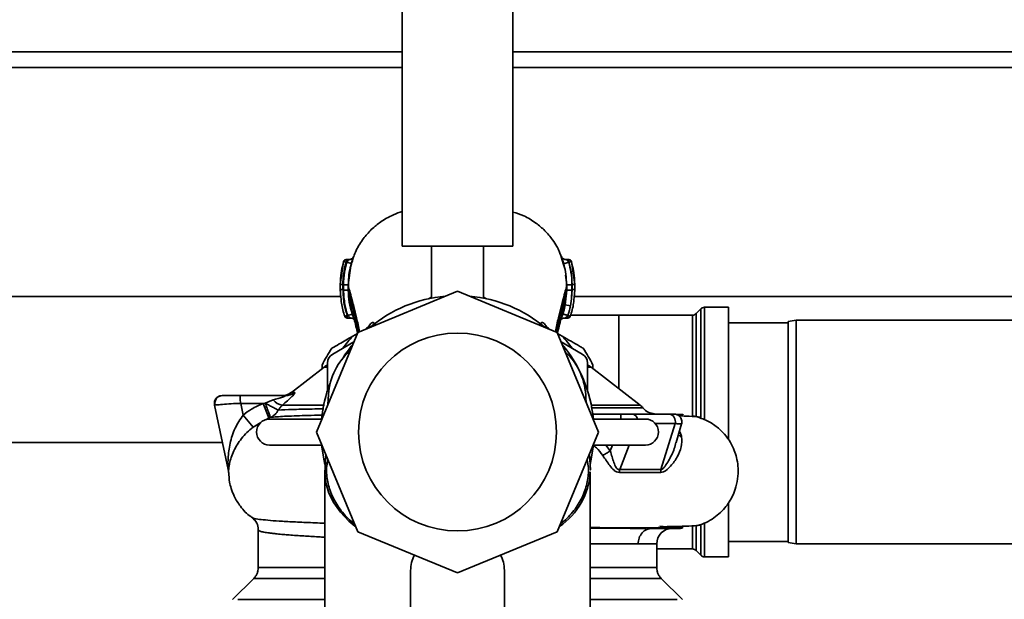
# Paper-space layout 'Blatt2' of a CAD drawing. Units: millimetres. Extents: x 0 to 5940, y 0 to 4200.
# Drawn here: x 1513 to 1702, y 671 to 782 of the extents above; entities that cross this region are included whole.
import ezdxf

# ---------------------------------------------------------------- set-up
doc = ezdxf.new("R2010")
doc.units = ezdxf.units.MM
doc.layers.add('1', color=7, linetype='Continuous')
doc.styles.add('SLDTEXTSTYLE0', font='TXT', dxfattribs={"width": 0.605})
doc.dimstyles.new('SLDDIMSTYLE2', dxfattribs={"dimtxt": 35, "dimasz": 25, "dimexe": 0, "dimexo": 0.0625, "dimgap": 8.75, "dimtad": 1, "dimdec": 1, "dimrnd": 1e-09, "dimzin": 12, "dimdsep": 46, "dimtxsty": 'SLDTEXTSTYLE0', "dimsah": 1, "dimcen": 0.09, "dimadec": 0, "dimazin": 3, "dimtfac": 1, "dimtdec": 1, "dimtofl": 0, "dimtmove": 0, "dimatfit": 3, "dimfxl": 1, "dimfrac": 2, "dimtolj": 1, "dimtzin": 12, "dimarcsym": 0})

# ---------------------------------------------------------------- blocks, each defined once
blk = doc.blocks.new('_D_5')
at = {"layer": '1', "color": 7, "ltscale": 10}
for p, q in [((1265.7, 1233.05), (760.43, 1233.05)), ((770.43, 545.35), (770.43, 1233.05)), ((1578.83, 545.35), (760.43, 545.35))]:
    blk.add_line(p, q, dxfattribs=at)
for points in [[(770.43, 1233.05), (766.43, 1208.05), (774.43, 1208.05)], [(770.43, 545.35), (774.43, 570.35), (766.43, 570.35)]]:
    blk.add_solid(points, dxfattribs=at)
at = {"layer": '1', "color": 7, "ltscale": 10, "char_height": 35, "attachment_point": 1, "rotation": 90, "style": 'SLDTEXTSTYLE0'}
for s, insert in [('680', (725.31, 881.17)), ('ca.', (725.31, 817.01))]:
    blk.add_mtext(s, dxfattribs=dict(at, insert=insert))

psp = doc.layouts.new('Blatt2')

# ---------------------------------------------------------------- linework, layer by layer
at = {"color": 7, "linetype": 'Continuous', "lineweight": 35, "ltscale": 10}
for p, q in [((1586.04, 1158.76), (1586.04, 738.76)), ((1607.34, 738.76), (1607.34, 1158.76)), ((1586.04, 776.05), (1445.35, 776.05)), ((1805.05, 776.05), (1607.34, 776.05)), ((1586.04, 773.05), (1445.35, 773.05)), ((1805.05, 773.05), (1607.34, 773.05)), ((1586.04, 738.76), (1607.34, 738.76)), ((1591.69, 738.76), (1591.69, 728.78)), ((1601.69, 728.76), (1601.69, 738.76)), ((1574.81, 735.8), (1574.19, 731.4)), ((1574.71, 735.24), (1574.81, 735.8)), ((1575.29, 735.66), (1574.81, 735.8)), ((1575.88, 736.16), (1575.29, 736.16)), ((1575.43, 735.66), (1575.29, 735.66)), ((1575.43, 735.66), (1576.29, 735.41)), ((1575.71, 731.3), (1576.29, 735.41)), ((1617, 735.41), (1616.79, 736.05)), ((1616.89, 735.91), (1616.8, 736.3)), ((1617.01, 735.38), (1616.89, 735.91)), ((1618.05, 735.66), (1617.09, 735.38)), ((1617.09, 735.38), (1617.14, 734.99)), ((1618.09, 736.16), (1617.57, 736.16)), ((1618.09, 735.66), (1618.05, 735.66)), ((1618.57, 735.8), (1618.09, 735.66)), ((1619.19, 731.4), (1618.57, 735.8)), ((1618.57, 735.8), (1618.67, 735.23)), ((1617.4, 733.2), (1617.67, 731.29)), ((1574.19, 731.4), (1574.2, 731.41)), ((1574.19, 731.4), (1574.19, 730.4)), ((1574.2, 730.41), (1574.19, 730.4)), ((1574.19, 730.4), (1574.32, 728.87)), ((1575.71, 730.3), (1575.71, 731.3)), ((1575.71, 730.3), (1575.74, 730.2)), ((1577.56, 722.18), (1596.69, 730.11)), ((1596.69, 730.11), (1615.83, 722.18)), ((1617.67, 730.29), (1617.39, 727.47)), ((1617.65, 730.23), (1617.67, 730.29)), ((1617.67, 731.29), (1617.67, 730.29)), ((1618.69, 730.4), (1618.58, 728.66)), ((1618.67, 730.29), (1618.58, 728.66)), ((1618.67, 731.29), (1618.67, 730.29)), ((1619.06, 728.83), (1619.19, 730.4)), ((1619.19, 731.4), (1619.18, 731.41)), ((1619.19, 730.4), (1619.18, 730.41)), ((1619.19, 730.4), (1619.19, 731.4)), ((1574.26, 729.05), (1492.7, 729.05)), ((1591.14, 728.65), (1591.69, 728.97)), ((1601.69, 728.97), (1602.24, 728.65)), ((1618.37, 727.27), (1618.58, 728.66)), ((1725.7, 729.05), (1619.13, 729.05)), ((1617.39, 727.47), (1617.23, 726.81)), ((1618.37, 727.27), (1617.39, 727.47)), ((1643.4, 726.71), (1642.48, 725.79)), ((1643.4, 705.69), (1643.4, 726.71)), ((1648.69, 727), (1644.11, 727)), ((1644.11, 727), (1644.11, 705.44)), ((1648.69, 701.59), (1648.69, 727)), ((1575.05, 725.27), (1575.52, 725.43)), ((1575.52, 725.43), (1575.61, 725.43)), ((1575.52, 724.93), (1576.18, 724.93)), ((1575.61, 725.43), (1576.47, 725.71)), ((1617.27, 724.93), (1617.87, 724.93)), ((1627.69, 725.5), (1618.38, 725.5)), ((1641.78, 725.5), (1627.69, 725.5)), ((1627.69, 711.35), (1627.69, 725.5)), ((1641.78, 706.06), (1641.78, 725.5)), ((1642.48, 725.79), (1642.48, 706.02)), ((1660.19, 724.05), (1648.69, 724.05)), ((1661.69, 724.55), (1660.19, 724.28)), ((1660.19, 681.81), (1660.19, 724.28)), ((1747.7, 724.55), (1661.69, 724.55)), ((1661.69, 724.55), (1661.69, 681.55)), ((1569.63, 703.05), (1577.56, 722.18)), ((1580.83, 723.54), (1580.69, 723.9)), ((1612.68, 723.91), (1612.54, 723.54)), ((1613.57, 723.11), (1613.58, 723.17)), ((1615.83, 722.18), (1623.75, 703.05)), ((1572.74, 718.03), (1576.81, 720.38)), ((1577.47, 721.97), (1576.57, 721.45)), ((1616.81, 721.45), (1615.91, 721.97)), ((1616.57, 720.38), (1620.64, 718.03)), ((1571.06, 715.5), (1564.81, 710.67)), ((1570.69, 715.22), (1570.69, 715.89)), ((1571.74, 715.5), (1571.06, 715.5)), ((1571.74, 711.04), (1571.74, 716.3)), ((1621.64, 716.3), (1621.64, 711.04)), ((1622.32, 715.5), (1621.64, 715.5)), ((1631.78, 708.19), (1622.32, 715.5)), ((1622.69, 715.89), (1622.69, 715.22)), ((1563.61, 710.05), (1555.08, 710.05)), ((1561.3, 709.22), (1559.78, 708.6)), ((1564.81, 710.67), (1565.41, 710.67)), ((1571.9, 710.27), (1571.82, 708.32)), ((1621.37, 708.79), (1621.32, 709.55)), ((1550.03, 708.23), (1552.67, 695.83)), ((1559.36, 708.55), (1555.08, 708.55)), ((1555.08, 708.55), (1555.55, 706.32)), ((1559.78, 708.6), (1559.36, 708.55)), ((1560.46, 705.76), (1559.36, 708.55)), ((1555.55, 706.32), (1557.43, 704.01)), ((1559.86, 705.42), (1560.46, 705.76)), ((1560.46, 705.76), (1560.78, 705.88)), ((1560.61, 705.55), (1570.61, 705.55)), ((1622.66, 706.5), (1628.05, 706.5)), ((1622.77, 705.55), (1632.77, 705.55)), ((1628.05, 705.55), (1628.05, 706.5)), ((1639.91, 706.42), (1638.68, 706.42)), ((1557.43, 704.01), (1558.91, 704.87)), ((1638.46, 704.68), (1635.75, 695.84)), ((1638.67, 701.04), (1639.72, 704.64)), ((1577.56, 683.91), (1569.63, 703.05)), ((1623.75, 703.05), (1615.83, 683.91)), ((1492.7, 701.05), (1551.56, 701.05)), ((1570.61, 700.55), (1560.61, 700.55)), ((1632.77, 700.55), (1622.77, 700.55)), ((1626.03, 699.41), (1625.17, 700.55)), ((1626.45, 700.55), (1626.03, 699.41)), ((1629.66, 700.55), (1627.83, 695.83)), ((1571.42, 698.73), (1571.36, 697.27)), ((1622.2, 695.79), (1622, 698.83)), ((1622.18, 695.79), (1622.2, 695.79)), ((1622.2, 695.79), (1622.18, 695.74)), ((1571.19, 695.39), (1571.19, 641.76)), ((1622.19, 641.76), (1622.19, 695.39)), ((1648.69, 679.09), (1648.69, 689.32)), ((1633.58, 684.44), (1634.06, 684.55)), ((1641.78, 680.59), (1641.78, 684.96)), ((1642.48, 684.98), (1642.48, 680.3)), ((1643.4, 679.38), (1643.4, 685.17)), ((1644.11, 685.43), (1644.11, 679.09)), ((1558.44, 684.28), (1558.44, 677.04)), ((1596.69, 675.99), (1577.56, 683.91)), ((1615.83, 683.91), (1596.69, 675.99)), ((1634.94, 681.55), (1631.34, 681.55)), ((1634.94, 677.04), (1634.94, 681.55)), ((1634.94, 680.59), (1641.78, 680.59)), ((1648.69, 682.05), (1660.19, 682.05)), ((1660.19, 681.81), (1661.69, 681.55)), ((1661.69, 681.55), (1747.7, 681.55)), ((1642.48, 680.3), (1643.4, 679.38)), ((1644.11, 679.09), (1648.69, 679.09)), ((1557.57, 674.92), (1553.51, 670.87)), ((1587.69, 676.48), (1587.69, 665)), ((1605.69, 665), (1605.69, 676.48)), ((1639.87, 670.87), (1635.82, 674.92)), ((1554.49, 670.92), (1571.19, 670.92)), ((1622.19, 670.92), (1638.89, 670.92))]:
    psp.add_line(p, q, dxfattribs=at)
at = {"color": 7, "linetype": 'Continuous', "lineweight": 35, "ltscale": 10, "flags": 128}
for points in [[(1579.8, 723.17), (1579.94, 723.23), (1580.05, 723.28)], [(1580.53, 723.67), (1580.62, 723.78), (1580.69, 723.9)], [(1612.83, 723.68), (1612.76, 723.78), (1612.68, 723.91)], [(1613.58, 723.17), (1613.44, 723.23), (1613.34, 723.27)], [(1571.24, 696.83), (1571.09, 697.49), (1570.61, 700.55)], [(1622.77, 700.55), (1622.3, 697.49), (1622.13, 696.79)], [(1577, 684.97), (1575.85, 685.94), (1574.22, 687.64), (1572.92, 689.45), (1571.98, 691.34), (1571.4, 693.3), (1571.19, 695.28), (1571.36, 697.27)]]:
    psp.add_lwpolyline(points, dxfattribs=at)
at = {"color": 7, "linetype": 'Continuous', "lineweight": 35, "ltscale": 100}
psp.add_circle((1596.69, 703.05), 19, dxfattribs=at)
for centre, radius, start, end in [((1575.29, 735.66), 0.5, 90, 162.7088), ((1618.09, 735.66), 0.5, 17.3773, 90), ((1596.69, 703.05), 26.2, 95.092, 129.908), ((1596.69, 703.05), 26.2, 50.092, 84.908), ((1644.11, 726), 1, 90, 135), ((1575.52, 725.43), 0.5, 198.7236, 270.0146), ((1617.87, 725.43), 0.5, 270.0088, 341.3189), ((1641.78, 726.5), 1, 270, 315), ((1580.19, 721.86), 1.5, 113.2981, 142.2266), ((1580.16, 721.68), 1.54, 103.5382, 130.9408), ((1613.23, 721.68), 1.54, 49.0624, 76.6028), ((1613.19, 721.86), 1.5, 37.7733, 66.8675), ((1596.69, 703.05), 27.27, 137.5412, 143.7952), ((1596.69, 703.05), 27.27, 36.2048, 42.4588), ((1596.69, 703.05), 29, 146.2916, 153.7084), ((1584.42, 709.32), 12.56, 131.2429, 175.6431), ((1596.69, 703.05), 26.2, 140.092, 148.0312), ((1596.69, 703.05), 26.2, 5.4755, 39.908), ((1609.07, 709.45), 12.25, 0.4751, 46.9317), ((1596.69, 703.05), 29, 26.2916, 33.7084), ((1573.74, 716.3), 2, 120, 180), ((1619.64, 716.3), 2, 0, 60), ((1574.12, 711.55), 5, 118.3698, 127.6872), ((1619.27, 711.55), 5, 52.3128, 61.6302), ((1596.69, 703.05), 26.2, 159.2403, 174.5245), ((1563.53, 711.03), 2.87, 219.0931, 260.5645), ((1562.97, 713.05), 3, 270, 307.6872), ((1563.6, 712.95), 2.91, 270.0586, 308.2969), ((1560.61, 703.05), 2.5, 90, 270), ((1630.14, 705.43), 1.09, 6.0755, 77.3027), ((1632.77, 703.05), 2.5, 270, 90), ((1637.08, 705.09), 1.44, 343.67, 78.311), ((1549.73, 695.21), 3, 1.339, 11.9999), ((1639.85, 695.21), 4.14, 171.3643, 179.0594), ((1608.58, 696.14), 13.63, 304.335, 356.8338), ((1637.94, 681.55), 3, 90, 180), ((1641.78, 679.59), 1, 45, 90), ((1644.11, 680.09), 1, 225, 270)]:
    psp.add_arc(centre, radius, start, end, dxfattribs=at)
at = {"color": 7, "linetype": 'Continuous', "lineweight": 35, "ltscale": 10}
for points, knots in [([(1586.04, 745.35), (1585.93, 745.33), (1585.22, 745.15), (1584.12, 744.66), (1582.8, 743.97), (1581.74, 743.27), (1580.78, 742.52), (1579.64, 741.47), (1578.31, 739.86), (1577.04, 737.77), (1576.57, 736.11), (1576.35, 735.34)], [0, 0, 0, 0, 0.023358, 0.14499, 0.238468, 0.320696, 0.39501, 0.48472, 0.646579, 0.837074, 1, 1, 1, 1]), ([(1616.79, 736.05), (1616.61, 736.66), (1616.32, 737.63), (1615.71, 738.77), (1614.84, 740.16), (1613.52, 741.74), (1611.66, 743.31), (1609.62, 744.59), (1608.04, 745.08), (1607.34, 745.3)], [0, 0, 0, 0, 0.136336, 0.219911, 0.334547, 0.499742, 0.658763, 0.847564, 1, 1, 1, 1]), ([(1575.29, 735.66), (1575.1, 734.88), (1574.76, 733.48), (1574.71, 732.04), (1574.69, 731.4)], [0, 0, 0, 0, 0.560053, 1, 1, 1, 1]), ([(1574.81, 731.3), (1574.84, 732.13), (1574.9, 733.6), (1575.27, 735.03), (1575.43, 735.66)], [0, 0, 0, 0, 0.559747, 1, 1, 1, 1]), ([(1575.29, 736.16), (1575.29, 736.16), (1575.29, 736.15), (1575.29, 736.1), (1575.29, 736.02), (1575.29, 735.92), (1575.29, 735.79), (1575.29, 735.71), (1575.29, 735.66)], [0, 0, 0, 0, 0.160008, 0.328006, 0.496005, 0.664003, 0.832002, 1, 1, 1, 1]), ([(1575.78, 736.09), (1575.81, 736.11), (1575.85, 736.15), (1575.88, 736.17), (1575.86, 736.15), (1575.82, 736.1), (1575.74, 736.02), (1575.62, 735.89), (1575.51, 735.76), (1575.44, 735.68), (1575.43, 735.66)], [0, 0, 0, 0, 0.124662, 0.234373, 0.344465, 0.463188, 0.579291, 0.722705, 0.953068, 1, 1, 1, 1]), ([(1576.35, 735.34), (1576.26, 735.09), (1575.78, 733.73), (1575.77, 732.19), (1575.76, 730.94)], [0, 0, 0, 0, 0.183562, 1, 1, 1, 1]), ([(1576.62, 736.54), (1576.6, 736.49), (1576.55, 736.41), (1576.36, 736.28), (1576.13, 736.18), (1575.95, 736.17), (1575.87, 736.16)], [0, 0, 0, 0, 0.271281, 0.53015, 0.773279, 1, 1, 1, 1]), ([(1576.29, 735.41), (1576.33, 735.52), (1576.4, 735.75), (1576.5, 736.07), (1576.59, 736.35), (1576.66, 736.56), (1576.7, 736.7), (1576.71, 736.75), (1576.69, 736.7), (1576.65, 736.6), (1576.62, 736.55)], [0, 0, 0, 0, 0.121772, 0.244388, 0.368293, 0.49355, 0.620062, 0.747203, 0.874024, 1, 1, 1, 1]), ([(1616.73, 736.59), (1616.71, 736.65), (1616.67, 736.76), (1616.64, 736.81), (1616.65, 736.76), (1616.7, 736.61), (1616.77, 736.39), (1616.84, 736.18), (1616.87, 736.08)], [0, 0, 0, 0, 0.167453, 0.336072, 0.50513, 0.673382, 0.839588, 1, 1, 1, 1]), ([(1617.58, 736.16), (1617.48, 736.17), (1617.29, 736.18), (1617.03, 736.29), (1616.82, 736.44), (1616.77, 736.54), (1616.74, 736.58)], [0, 0, 0, 0, 0.226782, 0.469856, 0.728752, 1, 1, 1, 1]), ([(1616.87, 736.08), (1616.87, 736.08), (1616.91, 735.98), (1616.98, 735.74), (1617.05, 735.5), (1617.09, 735.38)], [0, 0, 0, 0, 0.012399, 0.508229, 1, 1, 1, 1]), ([(1617.62, 730.94), (1617.6, 732.25), (1617.57, 733.86), (1617.09, 735.17), (1617, 735.41)], [0, 0, 0, 0, 0.812152, 1, 1, 1, 1]), ([(1618.05, 735.66), (1618.01, 735.71), (1617.93, 735.8), (1617.81, 735.91), (1617.71, 736.02), (1617.63, 736.1), (1617.58, 736.15), (1617.58, 736.16), (1617.58, 736.16)], [0, 0, 0, 0, 0.195758, 0.377979, 0.543612, 0.712338, 0.861145, 1, 1, 1, 1]), ([(1618.67, 731.29), (1618.64, 732.12), (1618.58, 733.6), (1618.21, 735.03), (1618.05, 735.66)], [0, 0, 0, 0, 0.559915, 1, 1, 1, 1]), ([(1618.09, 735.66), (1618.09, 735.71), (1618.09, 735.79), (1618.09, 735.92), (1618.09, 736.02), (1618.09, 736.1), (1618.09, 736.15), (1618.09, 736.16), (1618.09, 736.16)], [0, 0, 0, 0, 0.167998, 0.335997, 0.503995, 0.671994, 0.839992, 1, 1, 1, 1]), ([(1618.69, 731.4), (1618.66, 732.21), (1618.6, 733.65), (1618.24, 735.05), (1618.09, 735.66)], [0, 0, 0, 0, 0.559896, 1, 1, 1, 1]), ([(1574.69, 735.24), (1574.56, 734.71), (1574.25, 733.44), (1574.21, 732.14), (1574.19, 731.39)], [0, 0, 0, 0, 0.422447, 1, 1, 1, 1]), ([(1619.19, 731.42), (1619.17, 732.16), (1619.13, 733.45), (1618.82, 734.71), (1618.69, 735.24)], [0, 0, 0, 0, 0.579481, 1, 1, 1, 1]), ([(1574.19, 731.42), (1574.19, 731.25), (1574.19, 730.92), (1574.19, 730.58), (1574.19, 730.41)], [0, 0, 0, 0, 0.499574, 1, 1, 1, 1]), ([(1574.69, 731.4), (1574.63, 731.4), (1574.53, 731.4), (1574.42, 731.4), (1574.34, 731.4), (1574.27, 731.4), (1574.21, 731.4), (1574.2, 731.4), (1574.19, 731.4)], [0, 0, 0, 0, 0.239504, 0.368388, 0.499994, 0.631602, 0.760488, 1, 1, 1, 1]), ([(1574.19, 730.42), (1574.2, 730.02), (1574.2, 729.52), (1574.26, 729.02), (1574.27, 728.91)], [0, 0, 0, 0, 0.776696, 1, 1, 1, 1]), ([(1574.69, 730.4), (1574.63, 730.4), (1574.53, 730.4), (1574.42, 730.4), (1574.34, 730.4), (1574.27, 730.4), (1574.21, 730.4), (1574.2, 730.4), (1574.19, 730.4)], [0, 0, 0, 0, 0.239514, 0.368395, 0.499995, 0.631595, 0.760478, 1, 1, 1, 1]), ([(1574.69, 731.4), (1574.69, 731.24), (1574.69, 730.9), (1574.69, 730.57), (1574.69, 730.4)], [0, 0, 0, 0, 0.489079, 1, 1, 1, 1]), ([(1574.69, 730.4), (1574.74, 729.45), (1574.82, 727.76), (1575.31, 726.14), (1575.52, 725.43)], [0, 0, 0, 0, 0.559879, 1, 1, 1, 1]), ([(1574.81, 731.3), (1574.81, 731.11), (1574.81, 730.78), (1574.81, 730.44), (1574.81, 730.29)], [0, 0, 0, 0, 0.56, 1, 1, 1, 1]), ([(1575.71, 731.3), (1575.7, 731.3), (1575.67, 731.3), (1575.56, 731.3), (1575.44, 731.3), (1575.3, 731.3), (1575.09, 731.3), (1574.92, 731.3), (1574.81, 731.3)], [0, 0, 0, 0, 0.2397163, 0.3685296, 0.5000051, 0.6314798, 0.760291, 1, 1, 1, 1]), ([(1575.71, 730.3), (1575.7, 730.3), (1575.68, 730.3), (1575.56, 730.3), (1575.45, 730.3), (1575.3, 730.3), (1575.1, 730.29), (1574.92, 730.29), (1574.81, 730.29)], [0, 0, 0, 0, 0.2397236, 0.3685319, 0.5, 0.6314681, 0.7602764, 1, 1, 1, 1]), ([(1574.81, 730.29), (1574.86, 729.37), (1574.94, 727.71), (1575.41, 726.13), (1575.61, 725.43)], [0, 0, 0, 0, 0.559881, 1, 1, 1, 1]), ([(1575.71, 731.3), (1575.76, 731.06), (1575.87, 730.57), (1576.27, 729.07), (1576.76, 727.21), (1577.33, 724.98), (1577.7, 723.23), (1577.9, 722.32)], [0, 0, 0, 0, 0.204443, 0.404573, 0.601802, 0.793104, 1, 1, 1, 1]), ([(1576.47, 725.71), (1576.25, 726.46), (1575.82, 727.96), (1575.75, 729.52), (1575.71, 730.3)], [0, 0, 0, 0, 0.500028, 1, 1, 1, 1]), ([(1575.74, 730.2), (1575.8, 729.64), (1575.94, 728.42), (1576.49, 726.1), (1577.06, 723.92), (1577.41, 722.45), (1577.52, 722)], [0, 0, 0, 0, 0.251493, 0.54477, 0.858731, 1, 1, 1, 1]), ([(1575.74, 730.2), (1575.79, 729.98), (1575.89, 729.53), (1576.28, 728.1), (1576.77, 726.27), (1577.28, 724.32), (1577.59, 722.87), (1577.73, 722.25)], [0, 0, 0, 0, 0.1963232, 0.414836, 0.6308675, 0.8409528, 1, 1, 1, 1]), ([(1615.49, 722.32), (1615.68, 723.22), (1616.05, 724.97), (1616.61, 727.19), (1617.1, 729.05), (1617.51, 730.55), (1617.62, 731.04), (1617.67, 731.29)], [0, 0, 0, 0, 0.205834, 0.397406, 0.594932, 0.7954, 1, 1, 1, 1]), ([(1615.66, 722.25), (1615.79, 722.87), (1616.1, 724.3), (1616.61, 726.25), (1617.09, 728.08), (1617.49, 729.52), (1617.6, 730), (1617.65, 730.23)], [0, 0, 0, 0, 0.156289, 0.364643, 0.578919, 0.795699, 1, 1, 1, 1]), ([(1615.87, 722), (1615.98, 722.46), (1616.33, 723.93), (1616.9, 726.12), (1617.45, 728.45), (1617.59, 729.66), (1617.65, 730.23)], [0, 0, 0, 0, 0.142105, 0.454246, 0.746164, 1, 1, 1, 1]), ([(1618.67, 731.29), (1618.55, 731.29), (1618.36, 731.29), (1618.12, 731.29), (1617.97, 731.29), (1617.84, 731.29), (1617.71, 731.29), (1617.69, 731.29), (1617.67, 731.29)], [0, 0, 0, 0, 0.2397212, 0.3685303, 0.5, 0.6314696, 0.7602788, 1, 1, 1, 1]), ([(1618.67, 730.28), (1618.54, 730.28), (1618.35, 730.29), (1618.12, 730.29), (1617.96, 730.29), (1617.84, 730.29), (1617.71, 730.29), (1617.68, 730.29), (1617.67, 730.29)], [0, 0, 0, 0, 0.239734, 0.368536, 0.499993, 0.631452, 0.760256, 1, 1, 1, 1]), ([(1618.69, 730.4), (1618.69, 730.61), (1618.69, 730.94), (1618.69, 731.27), (1618.69, 731.4)], [0, 0, 0, 0, 0.614222, 1, 1, 1, 1]), ([(1619.19, 731.4), (1619.18, 731.4), (1619.17, 731.4), (1619.11, 731.4), (1619.05, 731.4), (1618.97, 731.4), (1618.85, 731.4), (1618.75, 731.4), (1618.69, 731.4)], [0, 0, 0, 0, 0.239505, 0.368392, 0.5, 0.631608, 0.760495, 1, 1, 1, 1]), ([(1619.19, 730.4), (1619.18, 730.4), (1619.17, 730.4), (1619.11, 730.4), (1619.04, 730.4), (1618.96, 730.4), (1618.85, 730.4), (1618.75, 730.4), (1618.69, 730.4)], [0, 0, 0, 0, 0.239517, 0.368399, 0.5, 0.631601, 0.760483, 1, 1, 1, 1]), ([(1619.11, 728.88), (1619.12, 729), (1619.18, 729.5), (1619.19, 730.02), (1619.19, 730.42)], [0, 0, 0, 0, 0.23172, 1, 1, 1, 1]), ([(1619.19, 730.41), (1619.19, 730.58), (1619.19, 730.91), (1619.19, 731.25), (1619.19, 731.42)], [0, 0, 0, 0, 0.500428, 1, 1, 1, 1]), ([(1574.32, 728.87), (1574.34, 728.51), (1574.42, 727.28), (1574.78, 726.1), (1575.05, 725.27)], [0, 0, 0, 0, 0.291009, 1, 1, 1, 1]), ([(1618.34, 725.27), (1618.6, 726.1), (1618.97, 727.27), (1619.04, 728.49), (1619.06, 728.83)], [0, 0, 0, 0, 0.715405, 1, 1, 1, 1]), ([(1617.23, 726.81), (1617.21, 726.7), (1617.13, 726.34), (1617.01, 725.99), (1616.93, 725.74)], [0, 0, 0, 0, 0.289349, 1, 1, 1, 1]), ([(1617.87, 725.43), (1617.95, 725.68), (1618.04, 725.95), (1618.16, 726.38), (1618.2, 726.54), (1618.24, 726.69), (1618.24, 726.69), (1618.24, 726.69), (1618.24, 726.69), (1618.24, 726.7), (1618.26, 726.8), (1618.31, 726.99), (1618.35, 727.18), (1618.37, 727.27)], [0, 0, 0, 0, 0.4170264, 0.4491945, 0.6877421, 0.6877517, 0.6877804, 0.687895, 0.6883527, 0.6901828, 0.6975016, 0.8438674, 1, 1, 1, 1]), ([(1575.52, 725.43), (1575.52, 725.38), (1575.52, 725.3), (1575.52, 725.17), (1575.52, 725.07), (1575.52, 724.99), (1575.52, 724.94), (1575.52, 724.93), (1575.52, 724.93)], [0, 0, 0, 0, 0.167998, 0.335997, 0.503995, 0.671994, 0.839992, 1, 1, 1, 1]), ([(1575.61, 725.43), (1575.7, 725.34), (1575.82, 725.21), (1575.98, 725.08), (1576.08, 725), (1576.14, 724.95), (1576.17, 724.93), (1576.18, 724.93), (1576.18, 724.93)], [0, 0, 0, 0, 0.377659, 0.539819, 0.713241, 0.862546, 0.934114, 1, 1, 1, 1]), ([(1576.18, 724.93), (1576.27, 724.92), (1576.41, 724.91), (1576.59, 724.84), (1576.7, 724.77), (1576.78, 724.7), (1576.84, 724.64), (1576.87, 724.62), (1576.87, 724.63), (1576.87, 724.63)], [0, 0, 0, 0, 0.262867, 0.389099, 0.511151, 0.637188, 0.776459, 0.93428, 1, 1, 1, 1]), ([(1576.78, 724.86), (1576.76, 724.93), (1576.69, 725.08), (1576.58, 725.37), (1576.5, 725.6), (1576.47, 725.71)], [0, 0, 0, 0, 0.27954, 0.64057, 1, 1, 1, 1]), ([(1580.69, 723.9), (1580.65, 723.97), (1580.56, 724.11), (1580.34, 724.12), (1580.1, 723.97), (1579.84, 723.68), (1579.69, 723.39), (1579.61, 723.24)], [0, 0, 0, 0, 0.209479, 0.414042, 0.612923, 0.807603, 1, 1, 1, 1]), ([(1613.77, 723.21), (1613.77, 723.23), (1613.7, 723.41), (1613.53, 723.68), (1613.28, 723.98), (1613.03, 724.12), (1612.81, 724.11), (1612.72, 723.98), (1612.68, 723.91)], [0, 0, 0, 0, 0.013432, 0.203228, 0.3954, 0.591697, 0.793459, 1, 1, 1, 1]), ([(1616.58, 724.79), (1616.57, 724.78), (1616.56, 724.74), (1616.54, 724.71), (1616.53, 724.68), (1616.54, 724.68), (1616.54, 724.68)], [0, 0, 0, 0, 0.097309, 0.53436, 0.950431, 1, 1, 1, 1]), ([(1616.56, 724.69), (1616.57, 724.69), (1616.59, 724.71), (1616.66, 724.76), (1616.79, 724.82), (1616.99, 724.91), (1617.18, 724.92), (1617.27, 724.93)], [0, 0, 0, 0, 0.143649, 0.286762, 0.430365, 0.717879, 1, 1, 1, 1]), ([(1616.92, 725.71), (1616.88, 725.59), (1616.8, 725.35), (1616.68, 725.03), (1616.61, 724.87), (1616.58, 724.79)], [0, 0, 0, 0, 0.346897, 0.695537, 1, 1, 1, 1]), ([(1616.93, 725.74), (1616.93, 725.73), (1616.93, 725.72), (1616.92, 725.71), (1616.92, 725.71)], [0, 0, 0, 0, 0.560036, 1, 1, 1, 1]), ([(1617.87, 725.42), (1617.75, 725.46), (1617.57, 725.52), (1617.35, 725.59), (1617.19, 725.63), (1617.07, 725.67), (1616.95, 725.7), (1616.93, 725.71), (1616.92, 725.71)], [0, 0, 0, 0, 0.239456, 0.368361, 0.500001, 0.631641, 0.760545, 1, 1, 1, 1]), ([(1616.93, 725.74), (1616.94, 725.73), (1616.96, 725.73), (1617.08, 725.69), (1617.2, 725.65), (1617.35, 725.6), (1617.57, 725.53), (1617.75, 725.47), (1617.87, 725.43)], [0, 0, 0, 0, 0.239361, 0.3682, 0.499788, 0.631407, 0.760335, 1, 1, 1, 1]), ([(1617.27, 724.93), (1617.28, 724.93), (1617.28, 724.93), (1617.31, 724.95), (1617.38, 724.99), (1617.48, 725.07), (1617.58, 725.15), (1617.67, 725.23), (1617.76, 725.3), (1617.83, 725.37), (1617.87, 725.42)], [0, 0, 0, 0, 0.064291, 0.132826, 0.288339, 0.455206, 0.633924, 0.699906, 0.817529, 1, 1, 1, 1]), ([(1617.87, 725.42), (1617.87, 725.42), (1617.87, 725.42), (1617.87, 725.43), (1617.87, 725.43)], [0, 0, 0, 0, 0.6048532, 1, 1, 1, 1]), ([(1617.87, 724.93), (1617.87, 724.93), (1617.87, 724.94), (1617.87, 724.99), (1617.87, 725.06), (1617.87, 725.17), (1617.87, 725.29), (1617.87, 725.37), (1617.87, 725.42)], [0, 0, 0, 0, 0.155877, 0.324702, 0.493526, 0.662351, 0.831175, 1, 1, 1, 1]), ([(1579.65, 723.24), (1579.65, 723.25), (1579.65, 723.26), (1579.62, 723.25), (1579.6, 723.24)], [0, 0, 0, 0, 0.183659, 1, 1, 1, 1]), ([(1579.6, 723.24), (1579.65, 723.25), (1579.73, 723.27), (1579.77, 723.2), (1579.8, 723.17)], [0, 0, 0, 0, 0.528364, 1, 1, 1, 1]), ([(1613.58, 723.17), (1613.61, 723.21), (1613.65, 723.27), (1613.73, 723.25), (1613.78, 723.24)], [0, 0, 0, 0, 0.4996686, 1, 1, 1, 1]), ([(1613.78, 723.24), (1613.76, 723.25), (1613.72, 723.27), (1613.7, 723.28), (1613.7, 723.27), (1613.7, 723.27)], [0, 0, 0, 0, 0.436916, 0.980826, 1, 1, 1, 1]), ([(1572.57, 719.14), (1573.04, 719.41), (1574.31, 720.15), (1575.7, 720.95), (1576.57, 721.45)], [0, 0, 0, 0, 0.36859, 1, 1, 1, 1]), ([(1616.81, 721.45), (1617.94, 720.8), (1619.32, 720), (1620.59, 719.27), (1620.82, 719.14)], [0, 0, 0, 0, 0.819214, 1, 1, 1, 1]), ([(1551.5, 710.05), (1551.34, 710.03), (1551.02, 710), (1550.57, 709.76), (1550.19, 709.35), (1549.97, 708.81), (1550.01, 708.42), (1550.03, 708.23)], [0, 0, 0, 0, 0.173942, 0.365266, 0.564627, 0.793282, 1, 1, 1, 1]), ([(1551.58, 710.05), (1551.39, 710.03), (1551.11, 709.99), (1550.75, 709.79), (1550.48, 709.56), (1550.28, 709.26), (1550.15, 708.91), (1550.1, 708.57), (1550.12, 708.35), (1550.13, 708.24)], [0, 0, 0, 0, 0.215826, 0.340101, 0.473642, 0.612802, 0.749737, 0.879546, 1, 1, 1, 1]), ([(1555.08, 710.05), (1554.57, 710.05), (1553.54, 710.05), (1552.43, 710.05), (1551.76, 710.05), (1551.66, 710.05), (1551.64, 710.05)], [0, 0, 0, 0, 0.316059, 0.642939, 0.896359, 1, 1, 1, 1]), ([(1555.08, 710.05), (1555.05, 710.03), (1555, 710), (1554.97, 709.82), (1554.96, 709.62), (1554.97, 709.37), (1554.99, 709.02), (1555.04, 708.73), (1555.08, 708.55)], [0, 0, 0, 0, 0.228956, 0.360379, 0.495439, 0.632374, 0.765148, 1, 1, 1, 1]), ([(1561.3, 709.22), (1561.93, 709.4), (1562.69, 709.61), (1563.41, 709.88), (1563.6, 709.96), (1563.67, 710), (1563.68, 710.03), (1563.66, 710.04), (1563.63, 710.05), (1563.61, 710.05)], [0, 0, 0, 0, 0.625743, 0.748066, 0.840522, 0.881443, 0.919659, 0.958193, 1, 1, 1, 1]), ([(1565.41, 710.67), (1565.44, 710.66), (1565.5, 710.64), (1565.42, 710.46), (1565.21, 710.19), (1564.79, 709.74), (1564.08, 709.07), (1563.4, 708.49), (1563.06, 708.2)], [0, 0, 0, 0, 0.120938, 0.243002, 0.366363, 0.49161, 0.744615, 1, 1, 1, 1]), ([(1555.08, 708.55), (1554.45, 708.53), (1553.15, 708.5), (1551.75, 708.38), (1550.88, 708.3), (1550.4, 708.26), (1550.09, 708.24), (1550.05, 708.24), (1550.03, 708.23)], [0, 0, 0, 0, 0.237518, 0.490853, 0.618014, 0.745372, 0.872362, 1, 1, 1, 1]), ([(1559.36, 708.55), (1558.61, 708.21), (1557.25, 707.61), (1556.07, 706.71), (1555.55, 706.32)], [0, 0, 0, 0, 0.559889, 1, 1, 1, 1]), ([(1559.78, 708.6), (1559.9, 708.27), (1560.14, 707.58), (1560.46, 706.7), (1560.7, 706.06), (1560.75, 705.94), (1560.78, 705.88)], [0, 0, 0, 0, 0.241474, 0.5, 0.758526, 1, 1, 1, 1]), ([(1562.3, 707.26), (1562.2, 707.31), (1562, 707.4), (1561.39, 707.72), (1560.62, 708.13), (1560.06, 708.44), (1559.78, 708.6)], [0, 0, 0, 0, 0.243288, 0.500018, 0.756738, 1, 1, 1, 1]), ([(1562.3, 707.26), (1562.11, 706.96), (1561.72, 706.35), (1561.09, 706.04), (1560.78, 705.88)], [0, 0, 0, 0, 0.5, 1, 1, 1, 1]), ([(1562.3, 707.26), (1562.41, 707.44), (1562.64, 707.79), (1562.92, 708.06), (1563.06, 708.2)], [0, 0, 0, 0, 0.498823, 1, 1, 1, 1]), ([(1571.03, 707.51), (1570.26, 707.49), (1567.83, 707.46), (1564.74, 707.38), (1563.11, 707.3), (1562.3, 707.26)], [0, 0, 0, 0, 0.187983, 0.594342, 1, 1, 1, 1]), ([(1571.18, 708.2), (1570.45, 708.2), (1568.18, 708.2), (1565.3, 708.2), (1563.81, 708.2), (1563.06, 708.2)], [0, 0, 0, 0, 0.190356, 0.595178, 1, 1, 1, 1]), ([(1631.67, 708.2), (1631.7, 708.2), (1631.8, 708.2), (1631.02, 708.2), (1629.35, 708.2), (1626.71, 708.2), (1624.31, 708.2), (1622.6, 708.2), (1622.28, 708.2)], [0, 0, 0, 0, 0.0810972, 0.2980774, 0.5150576, 0.7320377, 0.9490179, 1, 1, 1, 1]), ([(1632.2, 707.69), (1632.22, 707.69), (1632.3, 707.69), (1631.61, 707.69), (1630.19, 707.69), (1628, 707.69), (1625.41, 707.69), (1623.31, 707.69), (1622.38, 707.69)], [0, 0, 0, 0, 0.08843, 0.278774, 0.469158, 0.659521, 0.849888, 1, 1, 1, 1]), ([(1632.3, 707.68), (1632.22, 707.78), (1632.06, 707.97), (1631.87, 708.12), (1631.77, 708.2)], [0, 0, 0, 0, 0.505222, 1, 1, 1, 1]), ([(1634.54, 706.55), (1634.12, 706.6), (1633.27, 706.71), (1632.62, 707.36), (1632.29, 707.69)], [0, 0, 0, 0, 0.504109, 1, 1, 1, 1]), ([(1555.55, 706.32), (1554.99, 705.48), (1553.83, 703.75), (1552.95, 700.86), (1552.63, 698.44), (1552.62, 696.82), (1552.65, 696.15), (1552.66, 695.88), (1552.67, 695.85), (1552.67, 695.83)], [0, 0, 0, 0, 0.2393136, 0.4959163, 0.7592745, 0.88801, 0.948155, 0.9751156, 1, 1, 1, 1]), ([(1560.78, 705.88), (1561.16, 705.91), (1561.92, 705.97), (1563.45, 706.07), (1565.27, 706.14), (1567.41, 706.21), (1569.25, 706.27), (1570.46, 706.29), (1570.77, 706.3)], [0, 0, 0, 0, 0.18674, 0.37307, 0.559275, 0.746717, 0.934151, 1, 1, 1, 1]), ([(1628.56, 706.51), (1627.35, 706.51), (1625.5, 706.51), (1623.35, 706.51), (1622.59, 706.51)], [0, 0, 0, 0, 0.647985, 1, 1, 1, 1]), ([(1628.05, 706.5), (1628.52, 706.5), (1629.36, 706.5), (1630.07, 706.5), (1630.38, 706.5)], [0, 0, 0, 0, 0.559664, 1, 1, 1, 1]), ([(1630.38, 706.5), (1631.76, 706.5), (1634.24, 706.5), (1636.41, 706.5), (1637.37, 706.5)], [0, 0, 0, 0, 0.560051, 1, 1, 1, 1]), ([(1637.37, 706.5), (1637.58, 706.5), (1638, 706.5), (1638.15, 706.5), (1638.23, 706.5)], [0, 0, 0, 0, 0.500044, 1, 1, 1, 1]), ([(1639.7, 704.58), (1639.73, 704.69), (1639.77, 704.9), (1639.75, 705.24), (1639.65, 705.59), (1639.46, 705.91), (1639.2, 706.17), (1638.88, 706.36), (1638.55, 706.48), (1638.33, 706.49), (1638.23, 706.5)], [0, 0, 0, 0, 0.114561, 0.238152, 0.368557, 0.502512, 0.636126, 0.76553, 0.88753, 1, 1, 1, 1]), ([(1640.02, 706.49), (1640.03, 706.48), (1640.08, 706.45), (1639.81, 706.37), (1639.32, 706.25), (1639.13, 706.2)], [0, 0, 0, 0, 0.153606, 0.653653, 1, 1, 1, 1]), ([(1643.28, 705.85), (1643.22, 705.89), (1643.1, 705.98), (1641.64, 706.07), (1639.89, 706.13), (1639.2, 706.15)], [0, 0, 0, 0, 0.342582, 0.742628, 1, 1, 1, 1]), ([(1642.41, 684.95), (1642.96, 685.12), (1644.03, 685.45), (1645.54, 686.27), (1646.87, 687.27), (1647.98, 688.39), (1648.86, 689.61), (1649.62, 690.96), (1650.23, 692.61), (1650.59, 694.52), (1650.58, 696.43), (1650.31, 698.09), (1649.82, 699.64), (1649.07, 701.18), (1647.92, 702.77), (1646.32, 704.24), (1644.32, 705.46), (1642.81, 705.91), (1642.03, 706.14)], [0, 0, 0, 0, 0.064986, 0.126457, 0.18358, 0.235526, 0.281723, 0.32639, 0.38121, 0.44681, 0.509065, 0.560273, 0.605268, 0.661822, 0.731294, 0.812356, 0.902799, 1, 1, 1, 1]), ([(1552.73, 695.28), (1552.73, 695.33), (1552.73, 695.44), (1552.78, 696.15), (1552.98, 697.44), (1553.6, 699.38), (1554.86, 701.42), (1556.22, 702.97), (1557.03, 703.67), (1557.43, 704.01)], [0, 0, 0, 0, 0.068073, 0.167857, 0.264569, 0.516642, 0.761466, 0.882182, 1, 1, 1, 1]), ([(1638.46, 704.68), (1637.36, 704.68), (1636.14, 704.68), (1634.76, 704.68), (1634.63, 704.68)], [0, 0, 0, 0, 0.907377, 1, 1, 1, 1]), ([(1638.46, 704.68), (1638.75, 704.66), (1639.33, 704.61), (1639.71, 704.58), (1639.66, 704.59), (1639.65, 704.59)], [0, 0, 0, 0, 0.409223, 0.820191, 1, 1, 1, 1]), ([(1635.71, 695.28), (1635.89, 695.32), (1636.61, 695.45), (1637.77, 696.63), (1638.94, 698.25), (1639.76, 700.17), (1639.74, 701.46), (1639.72, 702.1)], [0, 0, 0, 0, 0.067192, 0.261167, 0.51255, 0.759126, 1, 1, 1, 1]), ([(1639.12, 702.58), (1639.12, 702.58), (1639.23, 702.37), (1639.48, 702.23), (1639.72, 702.1)], [0, 0, 0, 0, 0.021316, 1, 1, 1, 1]), ([(1639.72, 702.1), (1639.68, 702.33), (1639.6, 702.68), (1639.37, 703.04), (1639.29, 703.16)], [0, 0, 0, 0, 0.6574364, 1, 1, 1, 1]), ([(1622.76, 700.48), (1622.96, 700.32), (1623.67, 699.8), (1624.2, 699.08), (1624.58, 698.57)], [0, 0, 0, 0, 0.292459, 1, 1, 1, 1]), ([(1638.63, 701.06), (1638.53, 700.66), (1638.22, 699.45), (1637.46, 697.9), (1636.68, 696.63), (1636.23, 696.12), (1635.96, 695.9), (1635.82, 695.86), (1635.75, 695.84)], [0, 0, 0, 0, 0.203294, 0.618582, 0.820766, 0.915539, 0.959467, 1, 1, 1, 1]), ([(1576.94, 685.39), (1576.51, 685.75), (1575.2, 686.81), (1573.62, 688.86), (1572.24, 691.45), (1571.6, 694.15), (1571.47, 696.25), (1571.78, 697.42), (1571.85, 697.69)], [0, 0, 0, 0, 0.103095, 0.311514, 0.520094, 0.728594, 0.937175, 1, 1, 1, 1]), ([(1621.53, 697.69), (1621.6, 697.43), (1621.91, 696.27), (1621.79, 694.16), (1621.15, 691.46), (1619.76, 688.87), (1618.19, 686.82), (1616.88, 685.75), (1616.44, 685.39)], [0, 0, 0, 0, 0.061497, 0.270089, 0.478956, 0.687411, 0.895842, 1, 1, 1, 1]), ([(1626.03, 699.41), (1625.77, 699.26), (1625.26, 698.96), (1624.8, 698.7), (1624.58, 698.57)], [0, 0, 0, 0, 0.499999, 1, 1, 1, 1]), ([(1624.58, 698.57), (1625.03, 697.89), (1625.7, 696.86), (1626.59, 695.81), (1627.23, 695.35), (1627.6, 695.31), (1627.79, 695.28)], [0, 0, 0, 0, 0.483441, 0.732702, 0.863647, 1, 1, 1, 1]), ([(1627.83, 695.83), (1627.76, 695.83), (1627.63, 695.82), (1627.44, 695.9), (1627.28, 696.04), (1627, 696.43), (1626.57, 697.57), (1626.25, 698.66), (1626.03, 699.41)], [0, 0, 0, 0, 0.054087, 0.106698, 0.160831, 0.217939, 0.466594, 1, 1, 1, 1]), ([(1627.83, 695.83), (1627.82, 695.73), (1627.8, 695.55), (1627.8, 695.36), (1627.79, 695.28)], [0, 0, 0, 0, 0.560006, 1, 1, 1, 1]), ([(1635.75, 695.84), (1634.52, 695.84), (1632.04, 695.84), (1629.24, 695.84), (1627.83, 695.83)], [0, 0, 0, 0, 0.499884, 1, 1, 1, 1]), ([(1552.81, 695.29), (1552.82, 694.66), (1552.83, 693.62), (1553.25, 692.1), (1553.87, 690.49), (1555.07, 688.61), (1556.29, 687.2), (1557.2, 686.69), (1557.31, 686.63)], [0, 0, 0, 0, 0.180974, 0.301764, 0.457466, 0.684491, 0.963663, 1, 1, 1, 1]), ([(1627.79, 695.28), (1629.2, 695.28), (1632, 695.28), (1634.47, 695.28), (1635.71, 695.28)], [0, 0, 0, 0, 0.500182, 1, 1, 1, 1]), ([(1557.31, 686.57), (1557.3, 686.58), (1557.26, 686.59), (1557.28, 686.6), (1557.3, 686.61)], [0, 0, 0, 0, 0.256373, 1, 1, 1, 1]), ([(1557.3, 686.57), (1557.62, 686.26), (1558.27, 685.65), (1558.39, 684.74), (1558.44, 684.29)], [0, 0, 0, 0, 0.504736, 1, 1, 1, 1]), ([(1571.19, 685.55), (1570.57, 685.57), (1568.65, 685.63), (1565.92, 685.77), (1563.02, 685.89), (1560.66, 686.07), (1558.92, 686.25), (1557.71, 686.38), (1557.44, 686.51), (1557.31, 686.57)], [0, 0, 0, 0, 0.075046, 0.230749, 0.38749, 0.542317, 0.698699, 0.853473, 1, 1, 1, 1]), ([(1622.19, 684.71), (1622.2, 684.71), (1623.88, 684.69), (1626.81, 684.65), (1630.79, 684.66), (1634, 684.68), (1636.49, 684.69), (1638.58, 684.69), (1639.53, 684.69), (1640.01, 684.69)], [0, 0, 0, 0, 0.000473, 0.188365, 0.380385, 0.527785, 0.679868, 0.837271, 1, 1, 1, 1]), ([(1632.85, 684.55), (1632.74, 684.55), (1632.24, 684.55), (1630.8, 684.55), (1628.34, 684.56), (1625.33, 684.59), (1623.08, 684.61), (1622.19, 684.61)], [0, 0, 0, 0, 0.04306, 0.199441, 0.478177, 0.794142, 1, 1, 1, 1]), ([(1631.34, 681.55), (1631.38, 681.94), (1631.47, 682.73), (1632.1, 683.71), (1632.85, 684.33), (1633.39, 684.41), (1633.58, 684.44)], [0, 0, 0, 0, 0.283043, 0.566087, 0.84913, 1, 1, 1, 1]), ([(1639.51, 684.55), (1639.41, 684.55), (1639.19, 684.55), (1637.39, 684.55), (1635.16, 684.55), (1634.06, 684.55)], [0, 0, 0, 0, 0.301781, 0.653805, 1, 1, 1, 1]), ([(1635.55, 684.96), (1636.37, 684.88), (1638, 684.74), (1639.28, 684.62), (1639.87, 684.56), (1639.74, 684.56), (1639.72, 684.56)], [0, 0, 0, 0, 0.319846, 0.638622, 0.95445, 1, 1, 1, 1]), ([(1636.51, 684.87), (1637.06, 684.88), (1639.06, 684.92), (1641.26, 685), (1643.13, 685.11), (1643.23, 685.2), (1643.28, 685.24)], [0, 0, 0, 0, 0.118014, 0.427871, 0.73592, 1, 1, 1, 1]), ([(1558.44, 684.29), (1558.44, 684.28), (1558.41, 684.24), (1558.51, 684.14), (1558.74, 684.02), (1559.1, 683.91), (1559.5, 683.82), (1559.99, 683.75), (1560.55, 683.68), (1561.23, 683.59), (1562.11, 683.48), (1563.17, 683.37), (1564.4, 683.27), (1565.69, 683.19), (1567.09, 683.1), (1568.54, 683), (1569.88, 682.92), (1570.8, 682.88), (1571.19, 682.87)], [0, 0, 0, 0, 0.000689, 0.080016, 0.16428, 0.222035, 0.283077, 0.341708, 0.397979, 0.456034, 0.521225, 0.604818, 0.67081, 0.7456, 0.820391, 0.883968, 0.950545, 1, 1, 1, 1]), ([(1622.19, 681.61), (1622.53, 681.61), (1624.02, 681.59), (1626, 681.57), (1628.19, 681.56), (1629.92, 681.55), (1630.87, 681.55), (1631.34, 681.55)], [0, 0, 0, 0, 0.086491, 0.373852, 0.583748, 0.792464, 1, 1, 1, 1]), ([(1587.69, 676.48), (1587.72, 676.99), (1587.77, 678.04), (1588.21, 678.95), (1588.43, 679.41)], [0, 0, 0, 0, 0.490385, 1, 1, 1, 1]), ([(1604.95, 679.41), (1605.17, 678.96), (1605.61, 678.06), (1605.66, 677.01), (1605.69, 676.48)], [0, 0, 0, 0, 0.489618, 1, 1, 1, 1]), ([(1558.44, 677.04), (1558.43, 676.84), (1558.41, 676.45), (1558.23, 675.88), (1557.95, 675.36), (1557.69, 675.06), (1557.56, 674.92)], [0, 0, 0, 0, 0.247575, 0.5, 0.752425, 1, 1, 1, 1]), ([(1558.44, 677.04), (1558.44, 677.04), (1558.33, 677.04), (1558.71, 677.04), (1559.63, 677.04), (1561.26, 677.04), (1563.47, 677.04), (1566.28, 677.04), (1568.87, 677.04), (1570.67, 677.04), (1571.19, 677.04)], [0, 0, 0, 0, 0.000034, 0.156005, 0.311977, 0.467949, 0.62392, 0.779892, 0.935864, 1, 1, 1, 1]), ([(1622.19, 677.04), (1622.71, 677.04), (1624.51, 677.04), (1627.11, 677.04), (1629.92, 677.04), (1632.13, 677.04), (1633.74, 677.04), (1634.75, 677.04), (1634.88, 677.04), (1634.94, 677.04)], [0, 0, 0, 0, 0.064146, 0.220142, 0.376137, 0.532133, 0.688128, 0.844124, 1, 1, 1, 1]), ([(1635.82, 674.92), (1635.69, 675.06), (1635.43, 675.36), (1635.15, 675.88), (1634.97, 676.45), (1634.95, 676.84), (1634.94, 677.04)], [0, 0, 0, 0, 0.247574, 0.5, 0.752425, 1, 1, 1, 1]), ([(1557.56, 674.92), (1557.63, 674.92), (1557.76, 674.92), (1558.8, 674.92), (1560.44, 674.92), (1562.71, 674.92), (1565.57, 674.92), (1568.41, 674.92), (1570.46, 674.92), (1571.19, 674.92)], [0, 0, 0, 0, 0.152359, 0.304719, 0.457078, 0.609437, 0.761797, 0.914156, 1, 1, 1, 1]), ([(1622.19, 674.92), (1622.93, 674.92), (1624.97, 674.92), (1627.81, 674.92), (1630.68, 674.92), (1632.95, 674.92), (1634.59, 674.92), (1635.63, 674.92), (1635.76, 674.92), (1635.82, 674.92)], [0, 0, 0, 0, 0.085844, 0.238203, 0.390563, 0.542922, 0.695281, 0.847641, 1, 1, 1, 1])]:
    psp.add_open_spline(points, degree=3, knots=knots, dxfattribs=at)
psp.add_open_spline([(1617.87, 725.43), (1617.93, 725.41), (1618.06, 725.37), (1618.22, 725.31), (1618.32, 725.28), (1618.34, 725.27), (1618.34, 725.27)], degree=3, dxfattribs=at)

# ---------------------------------------------------------------- dimensions: what is measured, and where the dimension line sits
at = {"layer": '1', "color": 7, "ltscale": 10}
dim = psp.add_linear_dim(base=(770.43, 1233.05), p1=(1588.83, 545.35), p2=(1275.7, 1233.05), angle=90, text='ca.<>', dimstyle='SLDDIMSTYLE2', dxfattribs=at)
dim.commit()
dim.dimension.update_dxf_attribs({"geometry": '_D_5', "text_midpoint": (770.43, 889.2), "dimtype": 160})

doc.saveas('drawing.dxf')
